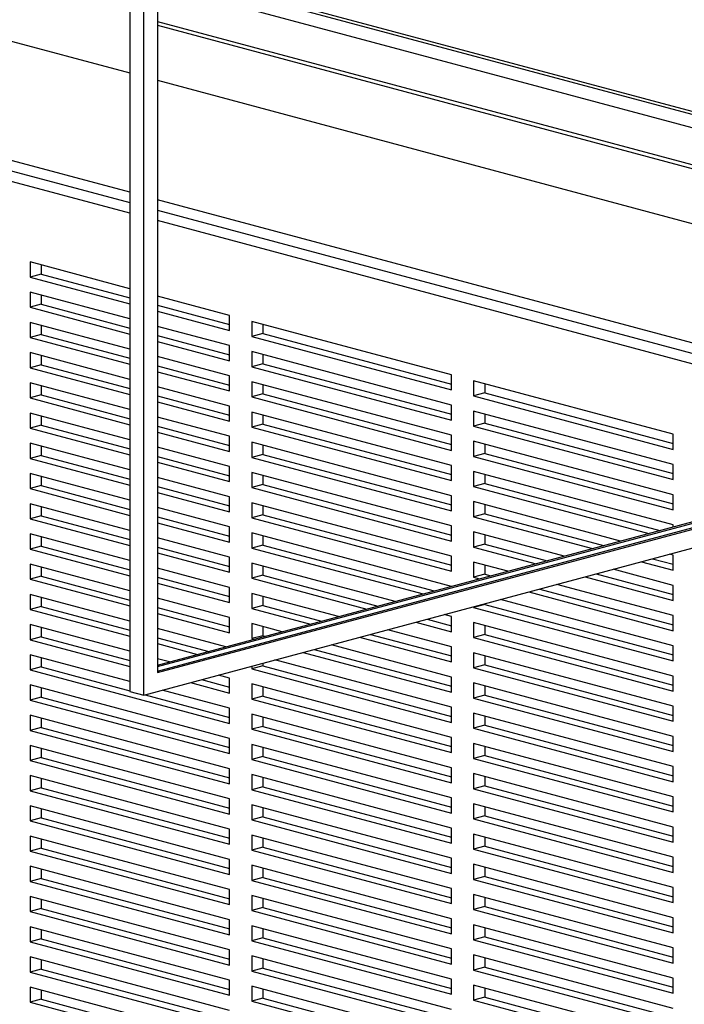
# Paper-space layout 'Sheet2' of a CAD drawing. Units: inches. Extents: x 0.3 to 10.6, y 0.4 to 8.2.
# Drawn here: x 8.2 to 8.5, y 6.1 to 6.5 of the extents above; entities that cross this region are included whole.
import ezdxf

# ---------------------------------------------------------------- set-up
doc = ezdxf.new("R2010")
doc.units = ezdxf.units.IN
doc.header["$MEASUREMENT"] = 0

psp = doc.layouts.new('Sheet2')

# ---------------------------------------------------------------- linework, layer by layer
at = {"color": 7, "linetype": 'Continuous', "lineweight": 25}
for p, q in [((8.26378, 6.20388), (8.26378, 6.89034)), ((8.25826, 6.88429), (8.25826, 6.20536)), ((8.2693, 6.86394), (8.2693, 6.21289)), ((7.09263, 6.76417), (8.25826, 6.45189)), ((8.2693, 6.49361), (8.76207, 6.36159)), ((8.2693, 6.49243), (8.76207, 6.36041)), ((8.2693, 6.48716), (8.76207, 6.35514)), ((8.2693, 6.47236), (8.74802, 6.3441)), ((8.2693, 6.47085), (8.74521, 6.34335)), ((8.2693, 6.44893), (8.7043, 6.33239)), ((8.25826, 6.40431), (8.20522, 6.41852)), ((8.6155, 6.3086), (8.2693, 6.40135)), ((8.25826, 6.36586), (8.21848, 6.37652)), ((8.21848, 6.37652), (8.21848, 6.3705)), ((8.2229, 6.37534), (8.2229, 6.37168)), ((8.2229, 6.37168), (8.21848, 6.3705)), ((8.21848, 6.3705), (8.25826, 6.35984)), ((8.2229, 6.37168), (8.25826, 6.36221)), ((8.25826, 6.35382), (8.21848, 6.36448)), ((8.21848, 6.36448), (8.21848, 6.35846)), ((8.2229, 6.36329), (8.2229, 6.35964)), ((8.29803, 6.35521), (8.2693, 6.3629)), ((8.2229, 6.35964), (8.21848, 6.35846)), ((8.21848, 6.35846), (8.25826, 6.3478)), ((8.2229, 6.35964), (8.25826, 6.35017)), ((8.2693, 6.35925), (8.29803, 6.35156)), ((8.2693, 6.35688), (8.29803, 6.34919)), ((8.2693, 6.21348), (8.79301, 6.35379)), ((8.2693, 6.21289), (8.79411, 6.35349)), ((8.29803, 6.34919), (8.29803, 6.35521)), ((8.25826, 6.34178), (8.21848, 6.35243)), ((8.21848, 6.35243), (8.21848, 6.34641)), ((8.2229, 6.35125), (8.2229, 6.3476)), ((8.29803, 6.34317), (8.2693, 6.35086)), ((8.38642, 6.33153), (8.30687, 6.35284)), ((8.30687, 6.35284), (8.30687, 6.34682)), ((8.31129, 6.35166), (8.31129, 6.348)), ((8.2229, 6.3476), (8.21848, 6.34641)), ((8.21848, 6.34641), (8.25826, 6.33576)), ((8.2229, 6.3476), (8.25826, 6.33813)), ((8.26378, 6.20388), (8.79411, 6.34596)), ((8.2693, 6.21585), (8.76207, 6.34787)), ((8.2693, 6.21526), (8.76317, 6.34757)), ((8.2693, 6.34721), (8.29803, 6.33951)), ((8.31129, 6.348), (8.30687, 6.34682)), ((8.30687, 6.34682), (8.38642, 6.32551)), ((8.31129, 6.348), (8.38642, 6.32788)), ((8.2693, 6.34484), (8.29803, 6.33714)), ((8.29803, 6.33714), (8.29803, 6.34317)), ((8.25826, 6.32974), (8.21848, 6.34039)), ((8.21848, 6.34039), (8.21848, 6.33437)), ((8.2229, 6.33921), (8.2229, 6.33555)), ((8.29803, 6.33112), (8.2693, 6.33882)), ((8.38642, 6.31949), (8.30687, 6.3408)), ((8.30687, 6.3408), (8.30687, 6.33478)), ((8.31129, 6.33961), (8.31129, 6.33596)), ((8.2229, 6.33555), (8.21848, 6.33437)), ((8.21848, 6.33437), (8.25826, 6.32371)), ((8.2229, 6.33555), (8.25826, 6.32608)), ((8.2693, 6.33517), (8.29803, 6.32747)), ((8.31129, 6.33596), (8.30687, 6.33478)), ((8.30687, 6.33478), (8.38642, 6.31346)), ((8.31129, 6.33596), (8.38642, 6.31583)), ((8.2693, 6.3328), (8.29803, 6.3251)), ((8.29803, 6.3251), (8.29803, 6.33112)), ((8.38642, 6.32551), (8.38642, 6.33153)), ((8.25826, 6.31769), (8.21848, 6.32835)), ((8.21848, 6.32835), (8.21848, 6.32233)), ((8.2229, 6.32716), (8.2229, 6.32351)), ((8.29803, 6.31908), (8.2693, 6.32678)), ((8.38642, 6.30744), (8.30687, 6.32875)), ((8.30687, 6.32875), (8.30687, 6.32273)), ((8.31129, 6.32757), (8.31129, 6.32392)), ((8.47481, 6.30785), (8.39526, 6.32916)), ((8.39526, 6.32916), (8.39526, 6.32314)), ((8.39968, 6.32798), (8.39968, 6.32432)), ((8.2229, 6.32351), (8.21848, 6.32233)), ((8.21848, 6.32233), (8.25826, 6.31167)), ((8.2229, 6.32351), (8.25826, 6.31404)), ((8.2693, 6.32312), (8.29803, 6.31543)), ((8.31129, 6.32392), (8.30687, 6.32273)), ((8.30687, 6.32273), (8.38642, 6.30142)), ((8.31129, 6.32392), (8.38642, 6.30379)), ((8.39968, 6.32432), (8.39526, 6.32314)), ((8.39526, 6.32314), (8.47481, 6.30183)), ((8.39968, 6.32432), (8.47481, 6.30419)), ((8.2693, 6.32075), (8.29803, 6.31306)), ((8.29803, 6.31306), (8.29803, 6.31908)), ((8.38642, 6.31346), (8.38642, 6.31949)), ((8.25826, 6.30565), (8.21848, 6.31631)), ((8.21848, 6.31631), (8.21848, 6.31028)), ((8.2229, 6.31512), (8.2229, 6.31147)), ((8.29803, 6.30704), (8.2693, 6.31473)), ((8.38642, 6.2954), (8.30687, 6.31671)), ((8.30687, 6.31671), (8.30687, 6.31069)), ((8.31129, 6.31553), (8.31129, 6.31187)), ((8.47481, 6.29581), (8.39526, 6.31712)), ((8.39526, 6.31712), (8.39526, 6.3111)), ((8.39968, 6.31593), (8.39968, 6.31228)), ((8.2229, 6.31147), (8.21848, 6.31028)), ((8.2229, 6.31147), (8.25826, 6.302)), ((8.2693, 6.31108), (8.29803, 6.30338)), ((8.31129, 6.31187), (8.30687, 6.31069)), ((8.30687, 6.31069), (8.38642, 6.28938)), ((8.31129, 6.31187), (8.38642, 6.29175)), ((8.39968, 6.31228), (8.39526, 6.3111)), ((8.39526, 6.3111), (8.47481, 6.28978)), ((8.39968, 6.31228), (8.47481, 6.29215)), ((8.21848, 6.31028), (8.25826, 6.29963)), ((8.2693, 6.30871), (8.29803, 6.30102)), ((8.29803, 6.30102), (8.29803, 6.30704)), ((8.38642, 6.30142), (8.38642, 6.30744)), ((8.47481, 6.30183), (8.47481, 6.30785)), ((8.25826, 6.29361), (8.21848, 6.30426)), ((8.21848, 6.30426), (8.21848, 6.29824)), ((8.2229, 6.30308), (8.2229, 6.29943)), ((8.29803, 6.29499), (8.2693, 6.30269)), ((8.38642, 6.28336), (8.30687, 6.30467)), ((8.30687, 6.30467), (8.30687, 6.29865)), ((8.31129, 6.30348), (8.31129, 6.29983)), ((8.47481, 6.28376), (8.39526, 6.30507)), ((8.39526, 6.30507), (8.39526, 6.29905)), ((8.39968, 6.30389), (8.39968, 6.30024)), ((8.2229, 6.29943), (8.21848, 6.29824)), ((8.2229, 6.29943), (8.25826, 6.28995)), ((8.2693, 6.29904), (8.29803, 6.29134)), ((8.31129, 6.29983), (8.30687, 6.29865)), ((8.30687, 6.29865), (8.38642, 6.27733)), ((8.31129, 6.29983), (8.38642, 6.2797)), ((8.39968, 6.30024), (8.39526, 6.29905)), ((8.39526, 6.29905), (8.47481, 6.27774)), ((8.39968, 6.30024), (8.47481, 6.28011)), ((8.21848, 6.29824), (8.25826, 6.28759)), ((8.2693, 6.29667), (8.29803, 6.28897)), ((8.29803, 6.28897), (8.29803, 6.29499)), ((8.38642, 6.28938), (8.38642, 6.2954)), ((8.47481, 6.28978), (8.47481, 6.29581)), ((8.25826, 6.28156), (8.21848, 6.29222)), ((8.21848, 6.29222), (8.21848, 6.2862)), ((8.2229, 6.29104), (8.2229, 6.28738)), ((8.38642, 6.27131), (8.30687, 6.29263)), ((8.30687, 6.29263), (8.30687, 6.2866)), ((8.31129, 6.29144), (8.31129, 6.28779)), ((8.47481, 6.27172), (8.39526, 6.29303)), ((8.39526, 6.29303), (8.39526, 6.28701)), ((8.39968, 6.29185), (8.39968, 6.28819)), ((8.2229, 6.28738), (8.21848, 6.2862)), ((8.2229, 6.28738), (8.25826, 6.27791)), ((8.29803, 6.28295), (8.2693, 6.29065)), ((8.2693, 6.28699), (8.29803, 6.2793)), ((8.31129, 6.28779), (8.30687, 6.2866)), ((8.31129, 6.28779), (8.38642, 6.26766)), ((8.39968, 6.28819), (8.39526, 6.28701)), ((8.39526, 6.28701), (8.46509, 6.2683)), ((8.39968, 6.28819), (8.46951, 6.26949)), ((8.21848, 6.2862), (8.25826, 6.27554)), ((8.2693, 6.28463), (8.29803, 6.27693)), ((8.29803, 6.27693), (8.29803, 6.28295)), ((8.30687, 6.2866), (8.38642, 6.26529)), ((8.38642, 6.27733), (8.38642, 6.28336)), ((8.47481, 6.27774), (8.47481, 6.28376)), ((8.25826, 6.26952), (8.21848, 6.28018)), ((8.21848, 6.28018), (8.21848, 6.27416)), ((8.2229, 6.27899), (8.2229, 6.27534)), ((8.38642, 6.25927), (8.30687, 6.28058)), ((8.30687, 6.28058), (8.30687, 6.27456)), ((8.31129, 6.2794), (8.31129, 6.27574)), ((8.45385, 6.26529), (8.39526, 6.28099)), ((8.39526, 6.28099), (8.39526, 6.27497)), ((8.39968, 6.2798), (8.39968, 6.27615)), ((8.2229, 6.27534), (8.21848, 6.27416)), ((8.2229, 6.27534), (8.25826, 6.26587)), ((8.29803, 6.27091), (8.2693, 6.2786)), ((8.31129, 6.27574), (8.30687, 6.27456)), ((8.31129, 6.27574), (8.38642, 6.25562)), ((8.39968, 6.27615), (8.39526, 6.27497)), ((8.39968, 6.27615), (8.44703, 6.26346)), ((8.21848, 6.27416), (8.25826, 6.2635)), ((8.2693, 6.27495), (8.29803, 6.26725)), ((8.2693, 6.27258), (8.29803, 6.26489)), ((8.30687, 6.27456), (8.38642, 6.25325)), ((8.38642, 6.26529), (8.38642, 6.27131)), ((8.39526, 6.27497), (8.44261, 6.26228)), ((8.47481, 6.27091), (8.47481, 6.27172)), ((8.25826, 6.25748), (8.21848, 6.26813)), ((8.21848, 6.26813), (8.21848, 6.26211)), ((8.29803, 6.26489), (8.29803, 6.27091)), ((8.38642, 6.24723), (8.30687, 6.26854)), ((8.30687, 6.26854), (8.30687, 6.26252)), ((8.31129, 6.26736), (8.31129, 6.2637)), ((8.43137, 6.25927), (8.39526, 6.26895)), ((8.39526, 6.26895), (8.39526, 6.26292)), ((8.39968, 6.26776), (8.39968, 6.26411)), ((8.2229, 6.2633), (8.21848, 6.26211)), ((8.2229, 6.26695), (8.2229, 6.2633)), ((8.2229, 6.2633), (8.25826, 6.25382)), ((8.29803, 6.25886), (8.2693, 6.26656)), ((8.31129, 6.2637), (8.30687, 6.26252)), ((8.31129, 6.2637), (8.3796, 6.2454)), ((8.39968, 6.26411), (8.39526, 6.26292)), ((8.39968, 6.26411), (8.42455, 6.25744)), ((8.21848, 6.26211), (8.25826, 6.25146)), ((8.2693, 6.26291), (8.29803, 6.25521)), ((8.2693, 6.26054), (8.29803, 6.25284)), ((8.30687, 6.26252), (8.37518, 6.24422)), ((8.39526, 6.26292), (8.42013, 6.25626)), ((8.47481, 6.25968), (8.47342, 6.26005)), ((8.47481, 6.25365), (8.47481, 6.25968)), ((8.25826, 6.24543), (8.21848, 6.25609)), ((8.21848, 6.25609), (8.21848, 6.25007)), ((8.29803, 6.25284), (8.29803, 6.25886)), ((8.36394, 6.24121), (8.30687, 6.2565)), ((8.30687, 6.2565), (8.30687, 6.25047)), ((8.38642, 6.25325), (8.38642, 6.25927)), ((8.4089, 6.25325), (8.39526, 6.2569)), ((8.39526, 6.2569), (8.39526, 6.25088)), ((8.39968, 6.25572), (8.39968, 6.25206)), ((8.46218, 6.25704), (8.47481, 6.25365)), ((8.4666, 6.25822), (8.47481, 6.25602)), ((8.2229, 6.25491), (8.2229, 6.25125)), ((8.29803, 6.24682), (8.2693, 6.25452)), ((8.31129, 6.25166), (8.30687, 6.25047)), ((8.31129, 6.25531), (8.31129, 6.25166)), ((8.31129, 6.25166), (8.35713, 6.23938)), ((8.39968, 6.25206), (8.39526, 6.25088)), ((8.39968, 6.25206), (8.40208, 6.25142)), ((8.44413, 6.2522), (8.47481, 6.24398)), ((8.47481, 6.24763), (8.45094, 6.25403)), ((8.2229, 6.25125), (8.21848, 6.25007)), ((8.21848, 6.25007), (8.25826, 6.23941)), ((8.2229, 6.25125), (8.25826, 6.24178)), ((8.2693, 6.25086), (8.29803, 6.24317)), ((8.2693, 6.2485), (8.29803, 6.2408)), ((8.30687, 6.25047), (8.35271, 6.23819)), ((8.39526, 6.25088), (8.39766, 6.25024)), ((8.47481, 6.23559), (8.42847, 6.248)), ((8.43971, 6.25102), (8.47481, 6.24161)), ((8.47481, 6.24161), (8.47481, 6.24763)), ((8.25826, 6.23339), (8.21848, 6.24405)), ((8.21848, 6.24405), (8.21848, 6.23803)), ((8.29803, 6.2408), (8.29803, 6.24682)), ((8.34147, 6.23518), (8.30687, 6.24445)), ((8.30687, 6.24445), (8.30687, 6.23843)), ((8.38642, 6.24723), (8.38642, 6.24723)), ((8.41723, 6.24499), (8.47481, 6.22957)), ((8.42165, 6.24618), (8.47481, 6.23194)), ((8.2229, 6.24286), (8.2229, 6.23921)), ((8.29803, 6.23478), (8.2693, 6.24247)), ((8.31129, 6.24327), (8.31129, 6.23962)), ((8.39968, 6.24002), (8.39526, 6.23884)), ((8.39968, 6.24029), (8.39968, 6.24002)), ((8.39968, 6.24002), (8.47481, 6.21989)), ((8.47481, 6.22355), (8.40599, 6.24198)), ((8.2229, 6.23921), (8.21848, 6.23803)), ((8.21848, 6.23803), (8.25826, 6.22737)), ((8.2229, 6.23921), (8.25826, 6.22974)), ((8.2693, 6.23882), (8.29803, 6.23112)), ((8.2693, 6.23645), (8.29803, 6.22876)), ((8.31129, 6.23962), (8.30687, 6.23843)), ((8.30687, 6.23843), (8.33023, 6.23217)), ((8.31129, 6.23962), (8.33465, 6.23336)), ((8.38642, 6.23518), (8.38352, 6.23596)), ((8.39526, 6.23911), (8.39526, 6.23884)), ((8.39526, 6.23884), (8.47481, 6.21753)), ((8.25826, 6.22135), (8.21848, 6.232)), ((8.21848, 6.232), (8.21848, 6.22598)), ((8.29803, 6.22876), (8.29803, 6.23478)), ((8.31899, 6.22916), (8.30687, 6.23241)), ((8.30687, 6.23241), (8.30687, 6.22639)), ((8.37228, 6.23295), (8.38642, 6.22916)), ((8.3767, 6.23414), (8.38642, 6.23153)), ((8.38642, 6.22916), (8.38642, 6.23518)), ((8.47481, 6.2115), (8.39526, 6.23282)), ((8.39526, 6.23282), (8.39526, 6.22679)), ((8.47481, 6.22957), (8.47481, 6.23559)), ((8.2229, 6.23082), (8.2229, 6.22717)), ((8.29652, 6.22314), (8.2693, 6.23043)), ((8.31129, 6.23123), (8.31129, 6.22757)), ((8.35422, 6.22811), (8.38642, 6.21949)), ((8.38642, 6.22314), (8.36104, 6.22994)), ((8.39968, 6.22798), (8.39526, 6.22679)), ((8.39968, 6.23163), (8.39968, 6.22798)), ((8.39968, 6.22798), (8.47481, 6.20785)), ((8.2229, 6.22717), (8.21848, 6.22598)), ((8.21848, 6.22598), (8.25826, 6.21533)), ((8.2229, 6.22717), (8.25826, 6.21769)), ((8.2693, 6.22678), (8.2897, 6.22131)), ((8.2693, 6.22441), (8.28528, 6.22013)), ((8.31129, 6.22757), (8.30687, 6.22639)), ((8.30687, 6.22639), (8.30776, 6.22615)), ((8.31129, 6.22757), (8.31217, 6.22734)), ((8.3498, 6.22693), (8.38642, 6.21712)), ((8.39526, 6.22679), (8.47481, 6.20548)), ((8.32733, 6.22091), (8.38642, 6.20508)), ((8.33175, 6.22209), (8.38642, 6.20744)), ((8.38642, 6.2111), (8.33856, 6.22392)), ((8.38642, 6.21712), (8.38642, 6.22314)), ((8.47481, 6.19946), (8.39526, 6.22077)), ((8.39526, 6.22077), (8.39526, 6.21475)), ((8.47481, 6.21753), (8.47481, 6.22355)), ((8.25826, 6.20931), (8.21848, 6.21996)), ((8.21848, 6.21996), (8.21848, 6.21394)), ((8.2229, 6.21878), (8.2229, 6.21512)), ((8.27404, 6.21712), (8.2693, 6.21839)), ((8.31129, 6.21661), (8.31129, 6.21553)), ((8.38642, 6.19906), (8.31609, 6.2179)), ((8.39968, 6.21959), (8.39968, 6.21594)), ((8.2229, 6.21512), (8.21848, 6.21394)), ((8.21848, 6.21394), (8.29803, 6.19263)), ((8.2229, 6.21512), (8.25826, 6.20565)), ((8.31129, 6.21553), (8.30687, 6.21435)), ((8.30687, 6.21543), (8.30687, 6.21435)), ((8.30687, 6.21435), (8.38642, 6.19303)), ((8.31129, 6.21553), (8.38642, 6.1954)), ((8.39968, 6.21594), (8.39526, 6.21475)), ((8.39526, 6.21475), (8.47481, 6.19344)), ((8.39968, 6.21594), (8.47481, 6.19581)), ((8.28238, 6.20887), (8.29803, 6.20467)), ((8.28679, 6.21005), (8.29803, 6.20704)), ((8.29803, 6.21069), (8.29361, 6.21188)), ((8.29803, 6.20467), (8.29803, 6.21069)), ((8.38642, 6.18701), (8.30687, 6.20832)), ((8.30687, 6.20832), (8.30687, 6.2023)), ((8.38642, 6.20508), (8.38642, 6.2111)), ((8.47481, 6.18742), (8.39526, 6.20873)), ((8.39526, 6.20873), (8.39526, 6.20271)), ((8.47481, 6.20548), (8.47481, 6.2115)), ((8.29803, 6.18661), (8.21848, 6.20792)), ((8.21848, 6.20792), (8.21848, 6.2019)), ((8.2229, 6.20673), (8.2229, 6.20308)), ((8.25826, 6.20536), (8.26378, 6.20388)), ((8.29803, 6.19865), (8.27114, 6.20585)), ((8.31129, 6.20714), (8.31129, 6.20349)), ((8.39968, 6.20755), (8.39968, 6.20389)), ((8.2229, 6.20308), (8.21848, 6.2019)), ((8.21848, 6.2019), (8.29803, 6.18058)), ((8.2229, 6.20308), (8.29803, 6.18295)), ((8.26432, 6.20403), (8.29803, 6.195)), ((8.31129, 6.20349), (8.30687, 6.2023)), ((8.30687, 6.2023), (8.38642, 6.18099)), ((8.31129, 6.20349), (8.38642, 6.18336)), ((8.39968, 6.20389), (8.39526, 6.20271)), ((8.39526, 6.20271), (8.47481, 6.1814)), ((8.39968, 6.20389), (8.47481, 6.18376)), ((8.29803, 6.19263), (8.29803, 6.19865)), ((8.38642, 6.19303), (8.38642, 6.19906)), ((8.47481, 6.17537), (8.39526, 6.19669)), ((8.39526, 6.19669), (8.39526, 6.19067)), ((8.47481, 6.19344), (8.47481, 6.19946)), ((8.29803, 6.17456), (8.21848, 6.19588)), ((8.21848, 6.19588), (8.21848, 6.18985)), ((8.2229, 6.19469), (8.2229, 6.19104)), ((8.38642, 6.17497), (8.30687, 6.19628)), ((8.30687, 6.19628), (8.30687, 6.19026)), ((8.31129, 6.1951), (8.31129, 6.19144)), ((8.39968, 6.1955), (8.39968, 6.19185)), ((8.2229, 6.19104), (8.21848, 6.18985)), ((8.21848, 6.18985), (8.29803, 6.16854)), ((8.2229, 6.19104), (8.29803, 6.17091)), ((8.31129, 6.19144), (8.30687, 6.19026)), ((8.30687, 6.19026), (8.38642, 6.16895)), ((8.31129, 6.19144), (8.38642, 6.17132)), ((8.39968, 6.19185), (8.39526, 6.19067)), ((8.39526, 6.19067), (8.47481, 6.16935)), ((8.39968, 6.19185), (8.47481, 6.17172)), ((8.29803, 6.18058), (8.29803, 6.18661)), ((8.38642, 6.18099), (8.38642, 6.18701)), ((8.47481, 6.1814), (8.47481, 6.18742)), ((8.29803, 6.16252), (8.21848, 6.18383)), ((8.21848, 6.18383), (8.21848, 6.17781)), ((8.2229, 6.18265), (8.2229, 6.17899)), ((8.38642, 6.16293), (8.30687, 6.18424)), ((8.30687, 6.18424), (8.30687, 6.17822)), ((8.31129, 6.18305), (8.31129, 6.1794)), ((8.47481, 6.16333), (8.39526, 6.18464)), ((8.39526, 6.18464), (8.39526, 6.17862)), ((8.39968, 6.18346), (8.39968, 6.17981)), ((8.2229, 6.17899), (8.21848, 6.17781)), ((8.21848, 6.17781), (8.29803, 6.1565)), ((8.2229, 6.17899), (8.29803, 6.15887)), ((8.31129, 6.1794), (8.30687, 6.17822)), ((8.30687, 6.17822), (8.38642, 6.1569)), ((8.31129, 6.1794), (8.38642, 6.15927)), ((8.39968, 6.17981), (8.39526, 6.17862)), ((8.39526, 6.17862), (8.47481, 6.15731)), ((8.39968, 6.17981), (8.47481, 6.15968)), ((8.29803, 6.16854), (8.29803, 6.17456)), ((8.38642, 6.16895), (8.38642, 6.17497)), ((8.47481, 6.16935), (8.47481, 6.17537)), ((8.29803, 6.15048), (8.21848, 6.17179)), ((8.21848, 6.17179), (8.21848, 6.16577)), ((8.2229, 6.17061), (8.2229, 6.16695)), ((8.38642, 6.15088), (8.30687, 6.1722)), ((8.30687, 6.1722), (8.30687, 6.16617)), ((8.31129, 6.17101), (8.31129, 6.16736)), ((8.47481, 6.15129), (8.39526, 6.1726)), ((8.39526, 6.1726), (8.39526, 6.16658)), ((8.39968, 6.17142), (8.39968, 6.16776)), ((8.2229, 6.16695), (8.21848, 6.16577)), ((8.21848, 6.16577), (8.29803, 6.14446)), ((8.2229, 6.16695), (8.29803, 6.14682)), ((8.31129, 6.16736), (8.30687, 6.16617)), ((8.30687, 6.16617), (8.38642, 6.14486)), ((8.31129, 6.16736), (8.38642, 6.14723)), ((8.39968, 6.16776), (8.39526, 6.16658)), ((8.39526, 6.16658), (8.47481, 6.14527)), ((8.39968, 6.16776), (8.47481, 6.14764)), ((8.29803, 6.1565), (8.29803, 6.16252)), ((8.38642, 6.1569), (8.38642, 6.16293)), ((8.47481, 6.15731), (8.47481, 6.16333)), ((8.29803, 6.13843), (8.21848, 6.15975)), ((8.21848, 6.15975), (8.21848, 6.15372)), ((8.2229, 6.15856), (8.2229, 6.15491)), ((8.38642, 6.13884), (8.30687, 6.16015)), ((8.30687, 6.16015), (8.30687, 6.15413)), ((8.31129, 6.15897), (8.31129, 6.15531)), ((8.47481, 6.13925), (8.39526, 6.16056)), ((8.39526, 6.16056), (8.39526, 6.15454)), ((8.39968, 6.15937), (8.39968, 6.15572)), ((8.2229, 6.15491), (8.21848, 6.15372)), ((8.21848, 6.15372), (8.29803, 6.13241)), ((8.2229, 6.15491), (8.29803, 6.13478)), ((8.31129, 6.15531), (8.30687, 6.15413)), ((8.30687, 6.15413), (8.38642, 6.13282)), ((8.31129, 6.15531), (8.38642, 6.13519)), ((8.39968, 6.15572), (8.39526, 6.15454)), ((8.39526, 6.15454), (8.47481, 6.13322)), ((8.39968, 6.15572), (8.47481, 6.13559)), ((8.29803, 6.14446), (8.29803, 6.15048)), ((8.38642, 6.14486), (8.38642, 6.15088)), ((8.47481, 6.14527), (8.47481, 6.15129)), ((8.29803, 6.12639), (8.21848, 6.1477)), ((8.21848, 6.1477), (8.21848, 6.14168)), ((8.2229, 6.14652), (8.2229, 6.14287)), ((8.38642, 6.1268), (8.30687, 6.14811)), ((8.30687, 6.14811), (8.30687, 6.14209)), ((8.31129, 6.14692), (8.31129, 6.14327)), ((8.47481, 6.1272), (8.39526, 6.14851)), ((8.39526, 6.14851), (8.39526, 6.14249)), ((8.39968, 6.14733), (8.39968, 6.14368)), ((8.2229, 6.14287), (8.21848, 6.14168)), ((8.21848, 6.14168), (8.29803, 6.12037)), ((8.2229, 6.14287), (8.29803, 6.12274)), ((8.31129, 6.14327), (8.30687, 6.14209)), ((8.30687, 6.14209), (8.38642, 6.12078)), ((8.31129, 6.14327), (8.38642, 6.12314)), ((8.39968, 6.14368), (8.39526, 6.14249)), ((8.39526, 6.14249), (8.47481, 6.12118)), ((8.39968, 6.14368), (8.47481, 6.12355)), ((8.29803, 6.13241), (8.29803, 6.13843)), ((8.38642, 6.13282), (8.38642, 6.13884)), ((8.47481, 6.13322), (8.47481, 6.13925)), ((8.29803, 6.11435), (8.21848, 6.13566)), ((8.21848, 6.13566), (8.21848, 6.12964)), ((8.2229, 6.13448), (8.2229, 6.13082)), ((8.38642, 6.11475), (8.30687, 6.13607)), ((8.30687, 6.13607), (8.30687, 6.13004)), ((8.31129, 6.13488), (8.31129, 6.13123)), ((8.47481, 6.11516), (8.39526, 6.13647)), ((8.39526, 6.13647), (8.39526, 6.13045)), ((8.39968, 6.13529), (8.39968, 6.13163)), ((8.2229, 6.13082), (8.21848, 6.12964)), ((8.2229, 6.13082), (8.29803, 6.11069)), ((8.31129, 6.13123), (8.30687, 6.13004)), ((8.30687, 6.13004), (8.38642, 6.10873)), ((8.31129, 6.13123), (8.38642, 6.1111)), ((8.39968, 6.13163), (8.39526, 6.13045)), ((8.39526, 6.13045), (8.47481, 6.10914)), ((8.39968, 6.13163), (8.47481, 6.11151)), ((8.21848, 6.12964), (8.29803, 6.10833)), ((8.29803, 6.12037), (8.29803, 6.12639)), ((8.38642, 6.12078), (8.38642, 6.1268)), ((8.47481, 6.12118), (8.47481, 6.1272)), ((8.29803, 6.1023), (8.21848, 6.12362)), ((8.21848, 6.12362), (8.21848, 6.1176)), ((8.2229, 6.12243), (8.2229, 6.11878)), ((8.38642, 6.10271), (8.30687, 6.12402)), ((8.30687, 6.12402), (8.30687, 6.118)), ((8.31129, 6.12284), (8.31129, 6.11919)), ((8.47481, 6.10312), (8.39526, 6.12443)), ((8.39526, 6.12443), (8.39526, 6.11841)), ((8.39968, 6.12324), (8.39968, 6.11959)), ((8.2229, 6.11878), (8.21848, 6.1176)), ((8.2229, 6.11878), (8.29803, 6.09865)), ((8.31129, 6.11919), (8.30687, 6.118)), ((8.30687, 6.118), (8.38642, 6.09669)), ((8.31129, 6.11919), (8.38642, 6.09906)), ((8.39968, 6.11959), (8.39526, 6.11841)), ((8.39526, 6.11841), (8.47481, 6.0971)), ((8.39968, 6.11959), (8.47481, 6.09946)), ((8.21848, 6.1176), (8.29803, 6.09628)), ((8.29803, 6.10833), (8.29803, 6.11435)), ((8.38642, 6.10873), (8.38642, 6.11475)), ((8.47481, 6.10914), (8.47481, 6.11516)), ((8.29803, 6.09026), (8.21848, 6.11157)), ((8.21848, 6.11157), (8.21848, 6.10555)), ((8.2229, 6.11039), (8.2229, 6.10674)), ((8.38642, 6.09067), (8.30687, 6.11198)), ((8.30687, 6.11198), (8.30687, 6.10596)), ((8.31129, 6.1108), (8.31129, 6.10714)), ((8.47481, 6.09107), (8.39526, 6.11239)), ((8.39526, 6.11239), (8.39526, 6.10636)), ((8.39968, 6.1112), (8.39968, 6.10755)), ((8.2229, 6.10674), (8.21848, 6.10555)), ((8.2229, 6.10674), (8.29803, 6.08661)), ((8.31129, 6.10714), (8.30687, 6.10596)), ((8.31129, 6.10714), (8.38642, 6.08701)), ((8.39968, 6.10755), (8.39526, 6.10636)), ((8.39526, 6.10636), (8.47481, 6.08505)), ((8.39968, 6.10755), (8.47481, 6.08742)), ((8.21848, 6.10555), (8.29803, 6.08424)), ((8.29803, 6.09628), (8.29803, 6.1023)), ((8.30687, 6.10596), (8.38642, 6.08465)), ((8.38642, 6.09669), (8.38642, 6.10271)), ((8.47481, 6.0971), (8.47481, 6.10312)), ((8.29803, 6.07822), (8.21848, 6.09953)), ((8.21848, 6.09953), (8.21848, 6.09351)), ((8.38642, 6.07862), (8.30687, 6.09994)), ((8.30687, 6.09994), (8.30687, 6.09392)), ((8.31129, 6.09875), (8.31129, 6.0951)), ((8.47481, 6.07903), (8.39526, 6.10034)), ((8.39526, 6.10034), (8.39526, 6.09432)), ((8.39968, 6.09916), (8.39968, 6.09551)), ((8.2229, 6.09469), (8.21848, 6.09351)), ((8.2229, 6.09835), (8.2229, 6.09469)), ((8.2229, 6.09469), (8.29803, 6.07457)), ((8.31129, 6.0951), (8.30687, 6.09392)), ((8.31129, 6.0951), (8.38642, 6.07497)), ((8.39968, 6.09551), (8.39526, 6.09432)), ((8.39968, 6.09551), (8.47481, 6.07538)), ((8.21848, 6.09351), (8.29803, 6.0722)), ((8.30687, 6.09392), (8.38642, 6.0726)), ((8.38642, 6.08465), (8.38642, 6.09067)), ((8.39526, 6.09432), (8.47481, 6.07301)), ((8.47481, 6.08505), (8.47481, 6.09107)), ((8.29803, 6.06618), (8.21848, 6.08749)), ((8.21848, 6.08749), (8.21848, 6.08147)), ((8.29803, 6.08424), (8.29803, 6.09026)), ((8.38642, 6.06658), (8.30687, 6.08789)), ((8.30687, 6.08789), (8.30687, 6.08187)), ((8.31129, 6.08671), (8.31129, 6.08306)), ((8.47481, 6.06699), (8.39526, 6.0883)), ((8.39526, 6.0883), (8.39526, 6.08228)), ((8.39968, 6.08712), (8.39968, 6.08346)), ((8.2229, 6.0863), (8.2229, 6.08265)), ((8.31129, 6.08306), (8.30687, 6.08187)), ((8.31129, 6.08306), (8.38642, 6.06293)), ((8.39968, 6.08346), (8.39526, 6.08228)), ((8.39968, 6.08346), (8.47481, 6.06333)), ((8.2229, 6.08265), (8.21848, 6.08147)), ((8.21848, 6.08147), (8.29803, 6.06015)), ((8.2229, 6.08265), (8.29803, 6.06252)), ((8.30687, 6.08187), (8.38642, 6.06056)), ((8.39526, 6.08228), (8.47481, 6.06097))]:
    psp.add_line(p, q, dxfattribs=at)
at = {"color": 8, "linetype": 'Continuous', "lineweight": 25}
for p, q in [((8.19749, 6.41645), (8.25826, 6.40017)), ((8.25826, 6.39597), (8.19528, 6.41284)), ((8.2693, 6.39721), (8.60777, 6.30653)), ((8.59994, 6.30443), (8.2693, 6.39301))]:
    psp.add_line(p, q, dxfattribs=at)

doc.saveas('drawing.dxf')
